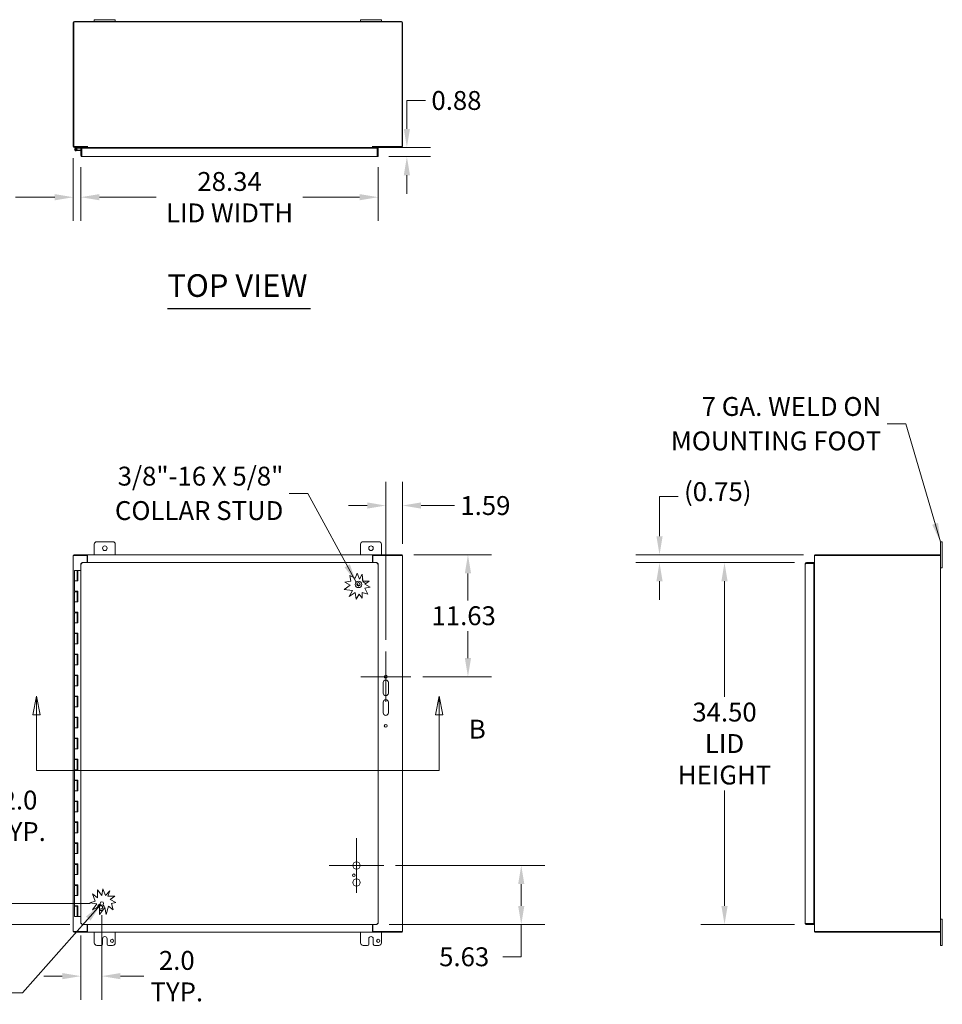
# Model space of a CAD drawing. Units: inches. Extents: x 20 to 292, y 3 to 185.
# Drawn here: x 66 to 154, y 91 to 185 of the extents above; entities that cross this region are included whole.
import ezdxf

# ---------------------------------------------------------------- set-up
doc = ezdxf.new("R2010")
doc.units = ezdxf.units.IN
doc.header["$LTSCALE"] = 18
doc.header["$MEASUREMENT"] = 0
for name, color, linetype, lineweight in [('Center Mark (ANSI)', 7, 'Continuous', 5), ('Dimension (ANSI)', 7, 'Continuous', 5), ('Hatch (ANSI)', 7, 'Continuous', 5), ('Section Line (ANSI)', 7, 'Continuous', 5), ('Symbol (ANSI)', 7, 'Continuous', 5), ('Visible (ANSI)', 7, 'Continuous', 5)]:
    doc.layers.add(name, color=color, linetype=linetype, lineweight=lineweight)
doc.styles.add('ROMANS', font='romans.shx')
doc.styles.add('Text Style168', font='tahoma.ttf')
doc.dimstyles.new('Default (ANSI)', dxfattribs={"dimscale": 18, "dimtxt": 0.1, "dimasz": 0.098425, "dimexe": 0.125, "dimexo": 0.0625, "dimgap": 0.031496, "dimtad": 0, "dimtih": 1, "dimtoh": 1, "dimrnd": 1e-08, "dimzin": 0, "dimdsep": 46, "dimtxsty": 'ROMANS', "dimcen": 0.09, "dimdle": 0.393701, "dimclrd": 256, "dimclre": 256, "dimclrt": 256, "dimadec": 0, "dimazin": 0, "dimtfac": 1, "dimtofl": 0, "dimtmove": 0, "dimatfit": 3, "dimfxl": 1, "dimtolj": 1, "dimtzin": 0, "dimlwd": -1, "dimlwe": -1, "dimarcsym": 0})
doc.dimstyles.new('Default (ANSI)$7', dxfattribs={"dimscale": 18, "dimtxt": 0.1, "dimasz": 0.098425, "dimexe": 0.125, "dimexo": 0.0625, "dimgap": 0.031496, "dimtad": 0, "dimtih": 1, "dimtoh": 1, "dimrnd": 1e-08, "dimzin": 0, "dimdsep": 46, "dimtxsty": 'ROMANS', "dimcen": 0.09, "dimdle": 0.393701, "dimclrd": 256, "dimclre": 256, "dimclrt": 256, "dimadec": 0, "dimazin": 0, "dimtfac": 1, "dimtofl": 0, "dimtmove": 0, "dimatfit": 3, "dimfxl": 1, "dimtolj": 1, "dimtzin": 0, "dimlwd": -1, "dimlwe": -1, "dimarcsym": 0})

# ---------------------------------------------------------------- blocks, each defined once
blk = doc.blocks.new('2dTransSection1')
at = {"layer": 'Section Line (ANSI)', "linetype": 'Continuous'}
for p, q in [((3.7418, 6.695), (3.7223, 6.597)), ((3.7418, 6.597), (3.7418, 6.695)), ((3.7613, 6.597), (3.7418, 6.695)), ((5.8738, 6.695), (5.8543, 6.597)), ((5.8738, 6.597), (5.8738, 6.695)), ((5.8933, 6.597), (5.8738, 6.695)), ((3.7223, 6.597), (3.7613, 6.597)), ((3.7418, 6.3013), (3.7418, 6.597)), ((5.8543, 6.597), (5.8933, 6.597)), ((5.8738, 6.3013), (5.8738, 6.597)), ((3.7418, 6.3013), (5.8738, 6.3013)), ((3.7418, 6.3013), (3.7577, 6.3013)), ((5.8579, 6.3013), (5.8738, 6.3013))]:
    blk.add_line(p, q, dxfattribs=at)
at = {"layer": 'Section Line (ANSI)', "linetype": 'Continuous', "flags": 128}
for points in [[(3.7613, 6.597), (3.7418, 6.695), (3.7223, 6.597), (3.7613, 6.597)], [(5.8933, 6.597), (5.8738, 6.695), (5.8543, 6.597), (5.8933, 6.597)]]:
    blk.add_lwpolyline(points, dxfattribs=at)
at = {"layer": 'Section Line (ANSI)'}
for points in [[(3.7613, 6.597), (3.7418, 6.695), (3.7223, 6.597), (3.7613, 6.597)], [(5.8933, 6.597), (5.8738, 6.695), (5.8543, 6.597), (5.8933, 6.597)]]:
    blk.add_solid(points, dxfattribs=at)
at = {"layer": 'Section Line (ANSI)', "char_height": 0.1, "attachment_point": 7, "style": 'ROMANS'}
for insert in [(3.502, 6.4391), (6.0307, 6.4391)]:
    blk.add_mtext('B', dxfattribs=dict(at, insert=insert))
blk = doc.blocks.new('*D6')
at = {"layer": 'Defpoints', "color": 0, "transparency": 16777216}
for p in [(72.166, 172.836), (102.647, 172.836), (99.809, 171.961)]:
    blk.add_point(p, dxfattribs=at)
at = {"layer": 'Dimension (ANSI)', "transparency": 16777216}
for p, q in [((102.647, 174.608), (102.647, 177.314)), ((102.647, 177.314), (104.418, 177.314)), ((73.291, 172.836), (104.897, 172.836)), ((100.934, 171.961), (104.897, 171.961)), ((102.647, 170.19), (102.647, 168.418))]:
    blk.add_line(p, q, dxfattribs=at)
for points in [[(102.351, 174.608), (102.942, 174.608), (102.647, 172.836)], [(102.351, 170.19), (102.942, 170.19), (102.647, 171.961)]]:
    blk.add_solid(points, dxfattribs=at)
at = {"layer": 'Dimension (ANSI)', "transparency": 16777216, "insert": (104.985, 178.214), "char_height": 1.8, "attachment_point": 1, "style": 'ROMANS'}
blk.add_mtext('\\A1;0.88', dxfattribs=at)
blk = doc.blocks.new('*D7')
at = {"layer": 'Defpoints', "color": 0, "transparency": 16777216}
for p in [(70.853, 172.942), (71.57, 172.067), (71.57, 168.09)]:
    blk.add_point(p, dxfattribs=at)
at = {"layer": 'Dimension (ANSI)', "transparency": 16777216}
for p, q in [((70.853, 171.817), (70.853, 165.84)), ((71.57, 170.942), (71.57, 165.84)), ((69.082, 168.09), (65.336, 168.09)), ((73.342, 168.09), (75.114, 168.09))]:
    blk.add_line(p, q, dxfattribs=at)
for points in [[(69.082, 168.385), (69.082, 167.795), (70.853, 168.09)], [(73.342, 168.385), (73.342, 167.795), (71.57, 168.09)]]:
    blk.add_solid(points, dxfattribs=at)
at = {"layer": 'Dimension (ANSI)', "transparency": 16777216, "insert": (57.055, 169.462), "char_height": 1.8, "attachment_point": 1, "style": 'ROMANS'}
blk.add_mtext('\\A1;(0.72)', dxfattribs=at)
blk = doc.blocks.new('*D13')
at = {"layer": 'Defpoints', "color": 0, "transparency": 16777216}
for p in [(73.57, 100.744), (71.57, 98.829), (71.57, 93.814)]:
    blk.add_point(p, dxfattribs=at)
at = {"layer": 'Dimension (ANSI)', "transparency": 16777216}
for p, q in [((73.57, 99.619), (73.57, 91.564)), ((71.57, 97.704), (71.57, 91.564)), ((69.799, 93.814), (68.027, 93.814)), ((75.342, 93.814), (77.577, 93.814))]:
    blk.add_line(p, q, dxfattribs=at)
for points in [[(69.799, 94.109), (69.799, 93.519), (71.57, 93.814)], [(75.342, 94.109), (75.342, 93.519), (73.57, 93.814)]]:
    blk.add_solid(points, dxfattribs=at)
at = {"layer": 'Dimension (ANSI)', "transparency": 16777216, "insert": (80.716, 93.814), "char_height": 1.8, "attachment_point": 5, "style": 'ROMANS'}
blk.add_mtext('\\A1;2.0{\\PTYP.}', dxfattribs=at)
blk = doc.blocks.new('*D14')
at = {"layer": 'Defpoints', "color": 0, "transparency": 16777216}
for p in [(60.814, 100.744), (73.57, 100.744), (71.655, 98.744)]:
    blk.add_point(p, dxfattribs=at)
at = {"layer": 'Dimension (ANSI)', "transparency": 16777216}
for p, q in [((60.814, 102.516), (60.814, 109.101)), ((60.814, 109.101), (62.586, 109.101)), ((72.445, 100.744), (58.564, 100.744)), ((70.53, 98.744), (58.564, 98.744)), ((60.814, 96.973), (60.814, 95.201))]:
    blk.add_line(p, q, dxfattribs=at)
for points in [[(60.519, 102.516), (61.109, 102.516), (60.814, 100.744)], [(60.519, 96.973), (61.109, 96.973), (60.814, 98.744)]]:
    blk.add_solid(points, dxfattribs=at)
at = {"layer": 'Dimension (ANSI)', "transparency": 16777216, "insert": (65.724, 109.101), "char_height": 1.8, "attachment_point": 5, "style": 'ROMANS'}
blk.add_mtext('\\A1;2.0{\\PTYP.}', dxfattribs=at)
blk = doc.blocks.new('*D19')
at = {"layer": 'Defpoints', "color": 0, "transparency": 16777216}
for p in [(102.191, 133.994), (103.026, 122.369), (108.466, 122.369)]:
    blk.add_point(p, dxfattribs=at)
at = {"layer": 'Dimension (ANSI)', "transparency": 16777216}
for p, q in [((103.316, 133.994), (110.716, 133.994)), ((108.466, 132.223), (108.466, 129.649)), ((108.466, 124.141), (108.466, 126.715)), ((104.151, 122.369), (110.716, 122.369))]:
    blk.add_line(p, q, dxfattribs=at)
for points in [[(108.171, 132.223), (108.762, 132.223), (108.466, 133.994)], [(108.171, 124.141), (108.762, 124.141), (108.466, 122.369)]]:
    blk.add_solid(points, dxfattribs=at)
at = {"layer": 'Dimension (ANSI)', "transparency": 16777216, "insert": (104.995, 129.082), "char_height": 1.8, "attachment_point": 1, "style": 'ROMANS'}
blk.add_mtext('\\A1;11.63', dxfattribs=at)
blk = doc.blocks.new('*D20')
at = {"layer": 'Defpoints', "color": 0, "transparency": 16777216}
for p in [(102.228, 138.688), (102.228, 133.92), (100.635, 124.76)]:
    blk.add_point(p, dxfattribs=at)
at = {"layer": 'Dimension (ANSI)', "transparency": 16777216}
for p, q in [((100.635, 125.885), (100.635, 140.938)), ((102.228, 135.045), (102.228, 140.938)), ((98.864, 138.688), (97.092, 138.688)), ((104, 138.688), (107.174, 138.688))]:
    blk.add_line(p, q, dxfattribs=at)
for points in [[(98.864, 138.984), (98.864, 138.393), (100.635, 138.688)], [(104, 138.984), (104, 138.393), (102.228, 138.688)]]:
    blk.add_solid(points, dxfattribs=at)
at = {"layer": 'Dimension (ANSI)', "transparency": 16777216, "insert": (107.741, 139.588), "char_height": 1.8, "attachment_point": 1, "style": 'ROMANS'}
blk.add_mtext('\\A1;1.59', dxfattribs=at)
blk = doc.blocks.new('*D21')
at = {"layer": 'Defpoints', "color": 0, "transparency": 16777216}
for p in [(141.573, 133.994), (126.726, 133.244), (140.73, 133.244)]:
    blk.add_point(p, dxfattribs=at)
at = {"layer": 'Dimension (ANSI)', "transparency": 16777216}
for p, q in [((126.726, 135.766), (126.726, 139.543)), ((126.726, 139.543), (128.497, 139.543)), ((140.448, 133.994), (124.476, 133.994)), ((139.605, 133.244), (124.476, 133.244)), ((126.726, 131.473), (126.726, 129.701))]:
    blk.add_line(p, q, dxfattribs=at)
for points in [[(126.431, 135.766), (127.021, 135.766), (126.726, 133.994)], [(126.431, 131.473), (127.021, 131.473), (126.726, 133.244)]]:
    blk.add_solid(points, dxfattribs=at)
at = {"layer": 'Dimension (ANSI)', "transparency": 16777216, "insert": (129.064, 140.915), "char_height": 1.8, "attachment_point": 1, "style": 'ROMANS'}
blk.add_mtext('\\A1;(0.75)', dxfattribs=at)
blk = doc.blocks.new('*D22')
at = {"layer": 'Defpoints', "color": 0, "transparency": 16777216}
for p in [(140.73, 133.244), (132.922, 98.744), (140.73, 98.744)]:
    blk.add_point(p, dxfattribs=at)
at = {"layer": 'Dimension (ANSI)', "transparency": 16777216}
for p, q in [((139.605, 133.244), (130.672, 133.244)), ((132.922, 131.473), (132.922, 120.461)), ((132.922, 100.516), (132.922, 111.527)), ((139.605, 98.744), (130.672, 98.744))]:
    blk.add_line(p, q, dxfattribs=at)
for points in [[(132.626, 131.473), (133.217, 131.473), (132.922, 133.244)], [(132.626, 100.516), (133.217, 100.516), (132.922, 98.744)]]:
    blk.add_solid(points, dxfattribs=at)
at = {"layer": 'Dimension (ANSI)', "transparency": 16777216, "insert": (132.922, 115.994), "char_height": 1.8, "attachment_point": 5, "style": 'ROMANS'}
blk.add_mtext('\\A1;34.50{\\PLID\\PHEIGHT}', dxfattribs=at)
blk = doc.blocks.new('*D23')
at = {"layer": 'Defpoints', "color": 0, "transparency": 16777216}
for p in [(71.57, 172.067), (99.914, 172.067), (99.914, 168.09)]:
    blk.add_point(p, dxfattribs=at)
at = {"layer": 'Dimension (ANSI)', "transparency": 16777216}
for p, q in [((71.57, 170.942), (71.57, 165.84)), ((99.914, 170.942), (99.914, 165.84)), ((73.342, 168.09), (78.747, 168.09)), ((98.142, 168.09), (92.738, 168.09))]:
    blk.add_line(p, q, dxfattribs=at)
for points in [[(73.342, 168.385), (73.342, 167.795), (71.57, 168.09)], [(98.142, 168.385), (98.142, 167.795), (99.914, 168.09)]]:
    blk.add_solid(points, dxfattribs=at)
at = {"layer": 'Dimension (ANSI)', "transparency": 16777216, "insert": (85.742, 168.09), "char_height": 1.8, "attachment_point": 5, "style": 'ROMANS'}
blk.add_mtext('\\A1;28.34{\\PLID WIDTH}', dxfattribs=at)
blk = doc.blocks.new('*D26')
at = {"layer": 'Defpoints', "color": 0, "transparency": 16777216}
for p in [(100.442, 104.369), (113.548, 104.369), (99.829, 98.744)]:
    blk.add_point(p, dxfattribs=at)
at = {"layer": 'Dimension (ANSI)', "transparency": 16777216}
for p, q in [((101.567, 104.369), (115.798, 104.369)), ((113.548, 102.598), (113.548, 100.516)), ((100.954, 98.744), (115.798, 98.744)), ((113.548, 98.744), (113.548, 95.661)), ((113.548, 95.661), (111.776, 95.661))]:
    blk.add_line(p, q, dxfattribs=at)
for points in [[(113.252, 102.598), (113.843, 102.598), (113.548, 104.369)], [(113.252, 100.516), (113.843, 100.516), (113.548, 98.744)]]:
    blk.add_solid(points, dxfattribs=at)
at = {"layer": 'Dimension (ANSI)', "transparency": 16777216, "insert": (105.723, 96.561), "char_height": 1.8, "attachment_point": 1, "style": 'ROMANS'}
blk.add_mtext('\\A1;5.63', dxfattribs=at)

msp = doc.modelspace()

# ---------------------------------------------------------------- hatches: boundary and pattern name
at = {"layer": 'Hatch (ANSI)'}
h = msp.add_hatch(dxfattribs=at)
h.set_pattern_fill('ANSI31', color=256, scale=18, angle=90, style=0)
edge = h.paths.add_edge_path()
edge.add_ellipse((98.028, 131.17), major_axis=(-0.151, 0.066), ratio=1, start_angle=0, end_angle=360)

# ---------------------------------------------------------------- linework, layer by layer
at = {"layer": 'Center Mark (ANSI)', "linetype": 'Continuous'}
for p, q in [((100.635, 124.76), (100.635, 119.979)), ((103.026, 122.369), (98.245, 122.369)), ((97.84, 106.971), (97.84, 101.768)), ((100.442, 104.369), (95.239, 104.369))]:
    msp.add_line(p, q, dxfattribs=at)
at = {"layer": 'Symbol (ANSI)', "lineweight": 30}
msp.add_line((79.82, 157.471), (93.449, 157.471), dxfattribs=at)
at = {"layer": 'Visible (ANSI)'}
for p, q in [((72.853, 185.016), (73.103, 185.016)), ((72.853, 185.016), (72.853, 184.836)), ((74.603, 185.016), (73.103, 185.016)), ((74.603, 185.016), (74.853, 185.016)), ((74.853, 184.836), (74.853, 185.016)), ((98.228, 185.016), (98.478, 185.016)), ((98.228, 185.016), (98.228, 184.836)), ((99.978, 185.016), (98.478, 185.016)), ((99.978, 185.016), (100.228, 185.016)), ((100.228, 184.836), (100.228, 185.016)), ((70.853, 184.731), (70.853, 172.942)), ((70.89, 172.91), (70.89, 184.799)), ((70.89, 184.799), (102.191, 184.799)), ((72.853, 184.836), (70.959, 184.836)), ((73.103, 184.836), (72.853, 184.836)), ((73.103, 184.836), (74.603, 184.836)), ((74.853, 184.836), (74.603, 184.836)), ((98.228, 184.836), (74.853, 184.836)), ((98.478, 184.836), (98.228, 184.836)), ((98.478, 184.836), (99.978, 184.836)), ((100.228, 184.836), (99.978, 184.836)), ((102.123, 184.836), (100.228, 184.836)), ((102.191, 184.799), (102.191, 172.91)), ((102.228, 172.942), (102.228, 184.731)), ((72.203, 172.91), (70.89, 172.91)), ((72.166, 172.836), (70.959, 172.836)), ((71.39, 172.836), (71.063, 172.758)), ((71.183, 172.722), (71.397, 172.774)), ((71.401, 172.774), (71.57, 172.774)), ((71.644, 172.774), (71.57, 172.774)), ((71.57, 172.774), (71.57, 172.067)), ((71.644, 172.067), (71.644, 172.774)), ((71.644, 172.774), (71.655, 172.774)), ((71.655, 172.067), (71.655, 172.774)), ((71.655, 172.774), (99.829, 172.774)), ((71.842, 172.836), (71.842, 172.774)), ((72.092, 172.774), (72.092, 172.805)), ((72.166, 172.91), (72.166, 172.836)), ((72.166, 172.805), (72.166, 172.774)), ((72.203, 172.942), (72.203, 172.942)), ((72.203, 172.836), (72.203, 172.942)), ((72.203, 172.942), (72.203, 172.942)), ((72.203, 172.91), (72.203, 172.942)), ((72.203, 172.836), (99.379, 172.836)), ((72.203, 172.836), (72.203, 172.805)), ((72.203, 172.805), (72.203, 172.774)), ((99.379, 172.942), (99.379, 172.942)), ((99.379, 172.836), (99.379, 172.942)), ((99.379, 172.942), (99.379, 172.91)), ((99.379, 172.942), (99.379, 172.942)), ((102.191, 172.91), (99.379, 172.91)), ((99.379, 172.836), (99.379, 172.805)), ((99.379, 172.774), (99.379, 172.805)), ((99.416, 172.836), (99.416, 172.91)), ((102.123, 172.836), (99.416, 172.836)), ((99.416, 172.774), (99.416, 172.805)), ((99.49, 172.805), (99.49, 172.774)), ((99.829, 172.774), (99.829, 172.067)), ((99.84, 172.067), (99.84, 172.774)), ((99.84, 172.774), (99.914, 172.774)), ((99.914, 172.067), (99.914, 172.774)), ((71.077, 172.697), (71.183, 172.722)), ((71.282, 172.528), (71.103, 172.512)), ((71.198, 172.702), (71.13, 172.686)), ((71.205, 172.584), (71.277, 172.59)), ((71.57, 172.616), (71.277, 172.59)), ((71.277, 172.59), (71.282, 172.528)), ((71.57, 172.553), (71.282, 172.528)), ((71.644, 172.067), (71.57, 172.067)), ((71.656, 172.058), (71.646, 172.058)), ((99.809, 171.961), (71.676, 171.961)), ((99.84, 172.067), (99.914, 172.067)), ((73.103, 135.244), (74.603, 135.244)), ((98.478, 135.244), (99.978, 135.244)), ((153.679, 135.244), (153.499, 135.244)), ((153.499, 134.994), (153.499, 135.244)), ((153.679, 135.244), (153.679, 134.994)), ((72.853, 133.994), (72.853, 134.994)), ((74.853, 134.994), (74.853, 133.994)), ((98.228, 133.994), (98.228, 134.994)), ((100.228, 134.994), (100.228, 133.994)), ((153.499, 134.994), (153.499, 133.92)), ((153.679, 132.994), (153.679, 134.994)), ((70.959, 133.92), (70.853, 133.92)), ((70.853, 98.068), (70.853, 133.92)), ((72.203, 133.994), (70.89, 133.994)), ((70.89, 133.994), (70.89, 133.92)), ((72.166, 133.92), (70.959, 133.92)), ((72.166, 133.92), (72.166, 133.244)), ((72.166, 133.92), (72.203, 133.92)), ((72.203, 133.889), (72.203, 133.994)), ((72.203, 133.994), (99.379, 133.994)), ((72.203, 133.994), (72.203, 133.994)), ((72.203, 133.92), (72.203, 133.994)), ((72.203, 133.92), (72.203, 133.92)), ((72.203, 133.889), (72.203, 133.244)), ((99.379, 133.889), (99.379, 133.994)), ((99.379, 133.994), (99.379, 133.92)), ((99.379, 133.994), (99.379, 133.994)), ((102.191, 133.994), (99.379, 133.994)), ((99.379, 133.92), (99.379, 133.92)), ((99.379, 133.92), (99.416, 133.92)), ((99.379, 133.244), (99.379, 133.889)), ((102.123, 133.92), (99.416, 133.92)), ((99.416, 133.244), (99.416, 133.92)), ((102.123, 133.92), (102.228, 133.92)), ((102.191, 133.994), (102.191, 133.92)), ((102.228, 133.92), (102.228, 98.068)), ((141.499, 133.92), (141.499, 98.068)), ((141.499, 133.92), (141.605, 133.92)), ((141.573, 133.994), (141.573, 133.92)), ((153.462, 133.994), (141.573, 133.994)), ((141.605, 133.92), (153.394, 133.92)), ((153.499, 133.92), (153.394, 133.92)), ((153.462, 133.994), (153.462, 133.92)), ((153.499, 133.92), (153.499, 98.068)), ((71.217, 132.494), (70.967, 132.494)), ((70.967, 132.494), (70.967, 131.494)), ((71.217, 132.494), (71.277, 132.494)), ((71.217, 132.494), (71.217, 131.494)), ((71.277, 132.494), (71.282, 132.494)), ((71.277, 131.494), (71.277, 132.494)), ((71.282, 132.494), (71.282, 131.494)), ((71.57, 132.494), (71.282, 132.494)), ((71.57, 98.829), (71.57, 133.159)), ((71.644, 133.159), (71.57, 133.159)), ((71.655, 133.244), (99.829, 133.244)), ((71.655, 133.17), (71.655, 133.244)), ((99.829, 133.17), (99.829, 133.244)), ((99.84, 133.159), (99.914, 133.159)), ((99.914, 133.159), (99.914, 98.829)), ((140.624, 98.849), (140.624, 133.139)), ((141.437, 133.244), (140.73, 133.244)), ((140.73, 133.17), (140.73, 133.244)), ((140.73, 133.17), (141.437, 133.17)), ((140.73, 133.159), (141.437, 133.159)), ((141.437, 133.17), (141.437, 133.244)), ((141.437, 133.159), (141.437, 98.829)), ((141.437, 132.756), (141.468, 132.756)), ((141.468, 132.682), (141.437, 132.682)), ((141.468, 132.681), (141.437, 132.681)), ((141.499, 132.681), (141.468, 132.681)), ((153.499, 132.744), (153.679, 132.744)), ((153.679, 132.994), (153.679, 132.744)), ((71.103, 131.494), (70.967, 131.494)), ((70.967, 131.494), (71.103, 131.494)), ((70.967, 131.494), (70.967, 130.514)), ((71.282, 131.494), (71.103, 131.494)), ((96.725, 131.378), (97.307, 131.481)), ((97.307, 131.481), (97.211, 132.027)), ((97.211, 132.027), (97.718, 131.754)), ((97.718, 131.754), (97.914, 132.244)), ((97.914, 132.244), (98.136, 131.66)), ((98.136, 131.66), (98.398, 132.147)), ((98.398, 132.147), (98.449, 131.492)), ((98.449, 131.492), (99.061, 131.492)), ((99.061, 131.492), (98.642, 131.187)), ((71.103, 130.514), (70.967, 130.514)), ((71.032, 130.514), (71.032, 130.474)), ((71.103, 130.514), (71.282, 130.514)), ((71.152, 130.514), (71.152, 130.474)), ((71.272, 130.514), (71.272, 130.474)), ((71.277, 129.494), (71.277, 130.514)), ((71.282, 130.514), (71.282, 129.494)), ((96.664, 130.698), (97.227, 131.107)), ((97.461, 130.575), (96.664, 130.698)), ((97.227, 131.107), (96.725, 131.378)), ((97.153, 130.003), (97.461, 130.575)), ((98.642, 131.187), (99.161, 130.907)), ((99.161, 130.907), (98.642, 130.816)), ((98.642, 130.816), (98.921, 130.254)), ((70.967, 130.474), (70.967, 129.494)), ((70.967, 130.474), (71.217, 130.474)), ((71.217, 130.474), (71.217, 129.494)), ((71.272, 130.474), (71.217, 130.474)), ((97.709, 130.408), (97.153, 130.003)), ((97.825, 129.747), (97.709, 130.408)), ((98.098, 130.254), (97.825, 129.747)), ((98.398, 129.842), (98.098, 130.254)), ((98.398, 130.408), (98.398, 129.842)), ((98.921, 130.254), (98.398, 130.408)), ((71.103, 129.494), (70.967, 129.494)), ((70.967, 129.494), (71.103, 129.494)), ((70.967, 129.494), (70.967, 128.514)), ((71.282, 129.494), (71.103, 129.494)), ((71.103, 128.514), (70.967, 128.514)), ((70.967, 128.474), (70.967, 127.494)), ((70.967, 128.474), (71.217, 128.474)), ((71.032, 128.514), (71.032, 128.474)), ((71.103, 128.514), (71.282, 128.514)), ((71.152, 128.514), (71.152, 128.474)), ((71.217, 128.474), (71.217, 127.494)), ((71.272, 128.474), (71.217, 128.474)), ((71.272, 128.514), (71.272, 128.474)), ((71.277, 127.494), (71.277, 128.514)), ((71.282, 128.514), (71.282, 127.494)), ((71.103, 127.494), (70.967, 127.494)), ((70.967, 127.494), (71.103, 127.494)), ((70.967, 127.494), (70.967, 126.514)), ((71.282, 127.494), (71.103, 127.494)), ((71.103, 126.514), (70.967, 126.514)), ((70.967, 126.474), (70.967, 125.494)), ((70.967, 126.474), (71.217, 126.474)), ((71.032, 126.514), (71.032, 126.474)), ((71.103, 126.514), (71.282, 126.514)), ((71.152, 126.514), (71.152, 126.474)), ((71.217, 126.474), (71.217, 125.494)), ((71.272, 126.474), (71.217, 126.474)), ((71.272, 126.514), (71.272, 126.474)), ((71.277, 125.494), (71.277, 126.514)), ((71.282, 126.514), (71.282, 125.494)), ((71.103, 125.494), (70.967, 125.494)), ((70.967, 125.494), (71.103, 125.494)), ((70.967, 125.494), (70.967, 124.514)), ((71.282, 125.494), (71.103, 125.494)), ((71.103, 124.514), (70.967, 124.514)), ((70.967, 124.474), (70.967, 123.494)), ((70.967, 124.474), (71.217, 124.474)), ((71.032, 124.514), (71.032, 124.474)), ((71.103, 124.514), (71.282, 124.514)), ((71.152, 124.514), (71.152, 124.474)), ((71.217, 124.474), (71.217, 123.494)), ((71.272, 124.474), (71.217, 124.474)), ((71.272, 124.514), (71.272, 124.474)), ((71.277, 123.494), (71.277, 124.514)), ((71.282, 124.514), (71.282, 123.494)), ((71.103, 123.494), (70.967, 123.494)), ((70.967, 123.494), (71.103, 123.494)), ((70.967, 123.494), (70.967, 122.514)), ((71.282, 123.494), (71.103, 123.494)), ((71.103, 122.514), (70.967, 122.514)), ((70.967, 122.474), (70.967, 121.494)), ((70.967, 122.474), (71.217, 122.474)), ((71.032, 122.514), (71.032, 122.474)), ((71.103, 122.514), (71.282, 122.514)), ((71.152, 122.514), (71.152, 122.474)), ((71.217, 122.474), (71.217, 121.494)), ((71.272, 122.474), (71.217, 122.474)), ((71.272, 122.514), (71.272, 122.474)), ((71.277, 121.494), (71.277, 122.514)), ((71.282, 122.514), (71.282, 121.494)), ((71.103, 121.494), (70.967, 121.494)), ((70.967, 121.494), (71.103, 121.494)), ((70.967, 121.494), (70.967, 120.514)), ((71.282, 121.494), (71.103, 121.494)), ((100.385, 120.807), (100.385, 121.807)), ((100.885, 121.807), (100.885, 120.807)), ((71.103, 120.514), (70.967, 120.514)), ((70.967, 120.474), (70.967, 119.494)), ((70.967, 120.474), (71.217, 120.474)), ((71.032, 120.514), (71.032, 120.474)), ((71.103, 120.514), (71.282, 120.514)), ((71.152, 120.514), (71.152, 120.474)), ((71.217, 120.474), (71.217, 119.494)), ((71.272, 120.474), (71.217, 120.474)), ((71.272, 120.514), (71.272, 120.474)), ((71.277, 119.494), (71.277, 120.514)), ((71.282, 120.514), (71.282, 119.494)), ((71.103, 119.494), (70.967, 119.494)), ((70.967, 119.494), (71.103, 119.494)), ((70.967, 119.494), (70.967, 118.514)), ((71.282, 119.494), (71.103, 119.494)), ((100.385, 118.932), (100.385, 119.932)), ((100.885, 119.932), (100.885, 118.932)), ((71.103, 118.514), (70.967, 118.514)), ((70.967, 118.474), (70.967, 117.494)), ((70.967, 118.474), (71.217, 118.474)), ((71.032, 118.514), (71.032, 118.474)), ((71.103, 118.514), (71.282, 118.514)), ((71.152, 118.514), (71.152, 118.474)), ((71.217, 118.474), (71.217, 117.494)), ((71.272, 118.474), (71.217, 118.474)), ((71.272, 118.514), (71.272, 118.474)), ((71.277, 117.494), (71.277, 118.514)), ((71.282, 118.514), (71.282, 117.494)), ((71.103, 117.494), (70.967, 117.494)), ((70.967, 117.494), (71.103, 117.494)), ((70.967, 117.494), (70.967, 116.514)), ((71.282, 117.494), (71.103, 117.494)), ((71.103, 116.514), (70.967, 116.514)), ((70.967, 116.474), (70.967, 115.494)), ((70.967, 116.474), (71.217, 116.474)), ((71.032, 116.514), (71.032, 116.474)), ((71.103, 116.514), (71.282, 116.514)), ((71.152, 116.514), (71.152, 116.474)), ((71.217, 116.474), (71.217, 115.494)), ((71.272, 116.474), (71.217, 116.474)), ((71.272, 116.514), (71.272, 116.474)), ((71.277, 115.494), (71.277, 116.514)), ((71.282, 116.514), (71.282, 115.494)), ((71.103, 115.494), (70.967, 115.494)), ((70.967, 115.494), (71.103, 115.494)), ((70.967, 115.494), (70.967, 114.514)), ((71.282, 115.494), (71.103, 115.494)), ((71.103, 114.514), (70.967, 114.514)), ((70.967, 114.474), (70.967, 113.494)), ((70.967, 114.474), (71.217, 114.474)), ((71.032, 114.514), (71.032, 114.474)), ((71.103, 114.514), (71.282, 114.514)), ((71.152, 114.514), (71.152, 114.474)), ((71.217, 114.474), (71.217, 113.494)), ((71.272, 114.474), (71.217, 114.474)), ((71.272, 114.514), (71.272, 114.474)), ((71.277, 113.494), (71.277, 114.514)), ((71.282, 114.514), (71.282, 113.494)), ((71.103, 113.494), (70.967, 113.494)), ((70.967, 113.494), (71.103, 113.494)), ((70.967, 113.494), (70.967, 112.514)), ((71.282, 113.494), (71.103, 113.494)), ((71.103, 112.514), (70.967, 112.514)), ((70.967, 112.474), (70.967, 111.494)), ((70.967, 112.474), (71.217, 112.474)), ((71.032, 112.514), (71.032, 112.474)), ((71.103, 112.514), (71.282, 112.514)), ((71.152, 112.514), (71.152, 112.474)), ((71.217, 112.474), (71.217, 111.494)), ((71.272, 112.474), (71.217, 112.474)), ((71.272, 112.514), (71.272, 112.474)), ((71.277, 111.494), (71.277, 112.514)), ((71.282, 112.514), (71.282, 111.494)), ((71.103, 111.494), (70.967, 111.494)), ((70.967, 111.494), (71.103, 111.494)), ((70.967, 111.494), (70.967, 110.514)), ((71.282, 111.494), (71.103, 111.494)), ((71.103, 110.514), (70.967, 110.514)), ((70.967, 110.474), (70.967, 109.494)), ((70.967, 110.474), (71.217, 110.474)), ((71.032, 110.514), (71.032, 110.474)), ((71.103, 110.514), (71.282, 110.514)), ((71.152, 110.514), (71.152, 110.474)), ((71.217, 110.474), (71.217, 109.494)), ((71.272, 110.474), (71.217, 110.474)), ((71.272, 110.514), (71.272, 110.474)), ((71.277, 109.494), (71.277, 110.514)), ((71.282, 110.514), (71.282, 109.494)), ((71.103, 109.494), (70.967, 109.494)), ((70.967, 109.494), (71.103, 109.494)), ((70.967, 109.494), (70.967, 108.514)), ((71.282, 109.494), (71.103, 109.494)), ((71.103, 108.514), (70.967, 108.514)), ((70.967, 108.474), (70.967, 107.494)), ((70.967, 108.474), (71.217, 108.474)), ((71.032, 108.514), (71.032, 108.474)), ((71.103, 108.514), (71.282, 108.514)), ((71.152, 108.514), (71.152, 108.474)), ((71.217, 108.474), (71.217, 107.494)), ((71.272, 108.474), (71.217, 108.474)), ((71.272, 108.514), (71.272, 108.474)), ((71.277, 107.494), (71.277, 108.514)), ((71.282, 108.514), (71.282, 107.494)), ((71.103, 107.494), (70.967, 107.494)), ((70.967, 107.494), (71.103, 107.494)), ((70.967, 107.494), (70.967, 106.514)), ((71.282, 107.494), (71.103, 107.494)), ((71.103, 106.514), (70.967, 106.514)), ((70.967, 106.474), (70.967, 105.494)), ((70.967, 106.474), (71.217, 106.474)), ((71.032, 106.514), (71.032, 106.474)), ((71.103, 106.514), (71.282, 106.514)), ((71.152, 106.514), (71.152, 106.474)), ((71.217, 106.474), (71.217, 105.494)), ((71.272, 106.474), (71.217, 106.474)), ((71.272, 106.514), (71.272, 106.474)), ((71.277, 105.494), (71.277, 106.514)), ((71.282, 106.514), (71.282, 105.494)), ((71.103, 105.494), (70.967, 105.494)), ((70.967, 105.494), (71.103, 105.494)), ((70.967, 105.494), (70.967, 104.514)), ((71.282, 105.494), (71.103, 105.494)), ((71.103, 104.514), (70.967, 104.514)), ((70.967, 104.474), (70.967, 103.494)), ((70.967, 104.474), (71.217, 104.474)), ((71.032, 104.514), (71.032, 104.474)), ((71.103, 104.514), (71.282, 104.514)), ((71.152, 104.514), (71.152, 104.474)), ((71.217, 104.474), (71.217, 103.494)), ((71.272, 104.474), (71.217, 104.474)), ((71.272, 104.514), (71.272, 104.474)), ((71.277, 103.494), (71.277, 104.514)), ((71.282, 104.514), (71.282, 103.494)), ((71.103, 103.494), (70.967, 103.494)), ((70.967, 103.494), (71.103, 103.494)), ((70.967, 103.494), (70.967, 102.514)), ((71.282, 103.494), (71.103, 103.494)), ((71.103, 102.514), (70.967, 102.514)), ((70.967, 102.474), (70.967, 101.494)), ((70.967, 102.474), (71.217, 102.474)), ((71.032, 102.514), (71.032, 102.474)), ((71.103, 102.514), (71.282, 102.514)), ((71.152, 102.514), (71.152, 102.474)), ((71.217, 102.474), (71.217, 101.494)), ((71.272, 102.474), (71.217, 102.474)), ((71.272, 102.514), (71.272, 102.474)), ((71.277, 101.494), (71.277, 102.514)), ((71.282, 102.514), (71.282, 101.494)), ((71.103, 101.494), (70.967, 101.494)), ((70.967, 101.494), (71.103, 101.494)), ((70.967, 101.494), (70.967, 100.514)), ((71.282, 101.494), (71.103, 101.494)), ((72.92, 100.979), (72.678, 101.666)), ((72.678, 101.666), (73.162, 101.288)), ((73.162, 101.288), (73.162, 102.044)), ((73.162, 102.044), (73.564, 101.493)), ((73.564, 101.493), (73.666, 102.15)), ((73.666, 102.15), (73.908, 101.513)), ((73.908, 101.513), (74.325, 101.963)), ((74.325, 101.963), (74.134, 101.432)), ((74.134, 101.432), (74.797, 101.432)), ((74.797, 101.432), (74.369, 101.12)), ((71.103, 100.514), (70.967, 100.514)), ((70.967, 100.474), (70.967, 99.494)), ((70.967, 100.474), (71.217, 100.474)), ((71.032, 100.514), (71.032, 100.474)), ((71.103, 100.514), (71.282, 100.514)), ((71.152, 100.514), (71.152, 100.474)), ((71.217, 100.474), (71.217, 99.494)), ((71.272, 100.474), (71.217, 100.474)), ((71.272, 100.514), (71.272, 100.474)), ((71.277, 99.494), (71.277, 100.514)), ((71.282, 100.514), (71.282, 99.494)), ((72.42, 100.803), (72.92, 100.979)), ((73.099, 100.697), (72.42, 100.803)), ((72.669, 100.147), (73.099, 100.697)), ((73.363, 100.491), (72.669, 100.147)), ((73.363, 99.688), (73.363, 100.491)), ((74.201, 100.477), (73.969, 99.688)), ((74.665, 100.149), (74.201, 100.477)), ((74.369, 101.12), (74.914, 100.826)), ((74.914, 100.826), (74.481, 100.75)), ((74.481, 100.75), (74.665, 100.149)), ((73.848, 100.373), (73.363, 99.688)), ((73.969, 99.688), (73.848, 100.373)), ((71.217, 99.494), (70.967, 99.494)), ((71.217, 99.494), (71.277, 99.494)), ((71.282, 99.494), (71.277, 99.494)), ((71.282, 99.494), (71.57, 99.494)), ((71.644, 98.829), (71.57, 98.829)), ((71.655, 98.818), (71.655, 98.744)), ((99.829, 98.744), (71.655, 98.744)), ((72.166, 98.744), (72.166, 98.068)), ((72.203, 98.744), (72.203, 98.099)), ((99.379, 98.744), (99.379, 98.099)), ((99.416, 98.068), (99.416, 98.744)), ((99.829, 98.818), (99.829, 98.744)), ((99.84, 98.829), (99.914, 98.829)), ((141.437, 98.829), (140.73, 98.829)), ((140.73, 98.818), (141.437, 98.818)), ((140.73, 98.818), (140.73, 98.744)), ((140.73, 98.744), (141.437, 98.744)), ((141.437, 99.307), (141.468, 99.307)), ((141.437, 99.307), (141.468, 99.307)), ((141.468, 99.233), (141.437, 99.233)), ((141.437, 98.818), (141.437, 98.744)), ((141.499, 99.307), (141.468, 99.307)), ((153.679, 99.244), (153.499, 99.244)), ((153.679, 99.244), (153.679, 98.994)), ((153.679, 96.994), (153.679, 98.994)), ((70.959, 98.068), (70.853, 98.068)), ((70.89, 98.068), (70.89, 97.994)), ((70.89, 97.994), (72.203, 97.994)), ((70.959, 98.068), (72.166, 98.068)), ((72.203, 98.068), (72.166, 98.068)), ((72.203, 98.099), (72.203, 97.994)), ((72.203, 98.068), (72.203, 98.068)), ((72.203, 97.994), (72.203, 98.068)), ((99.379, 97.994), (72.203, 97.994)), ((72.203, 97.994), (72.203, 97.994)), ((72.853, 96.994), (72.853, 97.994)), ((74.853, 97.994), (74.853, 96.994)), ((98.228, 96.994), (98.228, 97.994)), ((99.379, 98.099), (99.379, 97.994)), ((99.379, 98.068), (99.379, 97.994)), ((99.379, 98.068), (99.379, 98.068)), ((99.416, 98.068), (99.379, 98.068)), ((99.379, 97.994), (99.379, 97.994)), ((99.379, 97.994), (102.191, 97.994)), ((99.416, 98.068), (102.123, 98.068)), ((100.228, 97.994), (100.228, 96.994)), ((102.123, 98.068), (102.228, 98.068)), ((102.191, 98.068), (102.191, 97.994)), ((141.499, 98.068), (141.605, 98.068)), ((141.573, 98.068), (141.573, 97.994)), ((141.573, 97.994), (153.462, 97.994)), ((153.394, 98.068), (141.605, 98.068)), ((153.394, 98.068), (153.499, 98.068)), ((153.462, 98.068), (153.462, 97.994)), ((153.499, 98.068), (153.499, 96.994)), ((73.509, 96.744), (73.103, 96.744)), ((73.634, 96.869), (73.634, 97.369)), ((74.072, 97.369), (74.072, 96.869)), ((74.603, 96.744), (74.197, 96.744)), ((98.884, 96.744), (98.478, 96.744)), ((99.009, 96.869), (99.009, 97.369)), ((99.447, 97.369), (99.447, 96.869)), ((99.978, 96.744), (99.572, 96.744)), ((153.499, 96.744), (153.499, 96.994)), ((153.499, 96.744), (153.679, 96.744)), ((153.679, 96.994), (153.679, 96.744))]:
    msp.add_line(p, q, dxfattribs=at)
for centre, radius in [((73.853, 134.619), 0.219), ((99.228, 134.619), 0.219), ((98.028, 131.17), 0.312), ((98.028, 131.17), 0.165), ((100.635, 122.369), 0.141), ((100.635, 117.682), 0.141), ((97.84, 104.369), 0.351), ((97.59, 103.432), 0.125), ((97.84, 102.744), 0.351), ((73.57, 100.744), 0.168), ((74.54, 97.182), 0.157), ((99.915, 97.182), 0.157)]:
    msp.add_circle(centre, radius, dxfattribs=at)
for centre, radius, start, end in [((70.959, 184.731), 0.105, 90, 180), ((102.123, 184.731), 0.105, 0, 90), ((70.959, 172.942), 0.105, 180, 270), ((71.092, 172.636), 0.125, 103.40522, 31.82813), ((71.394, 172.821), 0.015, 90, 103.40522), ((71.401, 172.759), 0.015, 90, 103.40522), ((72.061, 172.805), 0.0313, 0, 90), ((72.061, 172.805), 0.105, 0, 17.27223), ((99.521, 172.805), 0.105, 162.72777, 180), ((99.521, 172.805), 0.0313, 90, 180), ((102.123, 172.942), 0.105, 270, 0), ((71.092, 172.636), 0.0625, 103.40693, 52.60477), ((71.092, 172.636), 0.0625, 52.60477, 103.40693), ((71.092, 172.636), 0.125, 43.40693, 43.41046), ((71.092, 172.636), 0.125, 31.82813, 43.40693), ((71.644, 172.559), 0.0625, 79.81793, 90), ((73.103, 134.994), 0.25, 90, 180), ((74.603, 134.994), 0.25, 0, 90), ((98.478, 134.994), 0.25, 90, 180), ((99.978, 134.994), 0.25, 0, 90), ((141.605, 133.889), 0.105, 107.27223, 162.72777), ((141.468, 132.787), 0.0313, 270, 0), ((141.468, 132.787), 0.105, 270, 287.27223), ((98.728, 131.614), 0.312, 161.50576, 286.59923), ((98.728, 131.614), 0.165, 227.89147, 312.10853), ((98.728, 131.614), 0.312, 325.50685, 336.93902), ((100.635, 121.807), 0.25, 0, 180), ((100.635, 120.807), 0.25, 180, 0), ((100.635, 119.932), 0.25, 0, 180), ((100.635, 118.932), 0.25, 180, 0), ((73.483, 100.374), 0.313, 102.63571, 176.01131), ((73.483, 100.374), 0.165, 223.11849, 136.88151), ((73.483, 100.374), 0.313, 341.90304, 50.88006), ((73.483, 100.374), 0.313, 247.33085, 307.47717), ((141.468, 99.201), 0.105, 72.72777, 90), ((141.468, 99.201), 0.0312, 0, 90), ((141.605, 98.099), 0.105, 197.27223, 252.72777), ((73.103, 96.994), 0.25, 180, 270), ((73.509, 96.869), 0.125, 270, 0), ((73.853, 97.369), 0.219, 0, 180), ((74.197, 96.869), 0.125, 180, 270), ((74.603, 96.994), 0.25, 270, 0), ((98.478, 96.994), 0.25, 180, 270), ((98.884, 96.869), 0.125, 270, 0), ((99.228, 97.369), 0.219, 0, 180), ((99.572, 96.869), 0.125, 180, 270), ((99.978, 96.994), 0.25, 270, 0)]:
    msp.add_arc(centre, radius, start, end, dxfattribs=at)
for points, knots in [([(71.57, 172.067), (71.57, 172.028), (71.593, 171.991), (71.627, 171.973), (71.642, 171.965), (71.659, 171.961), (71.676, 171.961)], [0, 0, 0, 0, 1.095058, 1.095058, 1.095058, 1.570796, 1.570796, 1.570796, 1.570796]), ([(71.659, 172.041), (71.651, 172.046), (71.645, 172.055), (71.644, 172.064), (71.644, 172.065), (71.644, 172.066), (71.644, 172.067)], [0.5736743, 0.5736743, 0.5736743, 0.5736743, 1.4834748, 1.4834748, 1.4834748, 1.5707963, 1.5707963, 1.5707963, 1.5707963]), ([(71.676, 171.961), (71.671, 171.961), (71.666, 171.984), (71.662, 172.019), (71.659, 172.033), (71.657, 172.05), (71.655, 172.067)], [0, 0, 0, 0, 1.095058, 1.095058, 1.095058, 1.570796, 1.570796, 1.570796, 1.570796]), ([(99.809, 171.961), (99.847, 171.961), (99.885, 171.984), (99.902, 172.019), (99.91, 172.033), (99.914, 172.05), (99.914, 172.067)], [0, 0, 0, 0, 1.095058, 1.095058, 1.095058, 1.570796, 1.570796, 1.570796, 1.570796]), ([(99.829, 172.067), (99.824, 172.028), (99.82, 171.991), (99.815, 171.973), (99.813, 171.965), (99.811, 171.961), (99.809, 171.961)], [0, 0, 0, 0, 1.095058, 1.095058, 1.095058, 1.570796, 1.570796, 1.570796, 1.570796]), ([(99.826, 172.041), (99.833, 172.046), (99.839, 172.055), (99.84, 172.064), (99.84, 172.065), (99.84, 172.066), (99.84, 172.067)], [0.5736743, 0.5736743, 0.5736743, 0.5736743, 1.4834748, 1.4834748, 1.4834748, 1.5707963, 1.5707963, 1.5707963, 1.5707963]), ([(71.57, 133.159), (71.57, 133.154), (71.593, 133.15), (71.627, 133.145), (71.642, 133.143), (71.659, 133.141), (71.676, 133.139)], [0, 0, 0, 0, 1.095058, 1.095058, 1.095058, 1.570796, 1.570796, 1.570796, 1.570796]), ([(71.676, 133.139), (71.66, 133.145), (71.646, 133.152), (71.644, 133.158), (71.644, 133.158), (71.644, 133.159), (71.644, 133.159)], [0, 0, 0, 0, 1.483475, 1.483475, 1.483475, 1.570796, 1.570796, 1.570796, 1.570796]), ([(71.676, 133.139), (71.671, 133.177), (71.666, 133.215), (71.662, 133.233), (71.659, 133.24), (71.657, 133.244), (71.655, 133.244)], [0, 0, 0, 0, 1.095058, 1.095058, 1.095058, 1.570796, 1.570796, 1.570796, 1.570796]), ([(71.676, 133.139), (71.669, 133.154), (71.663, 133.169), (71.657, 133.17), (71.656, 133.17), (71.656, 133.17), (71.655, 133.17)], [0, 0, 0, 0, 1.483475, 1.483475, 1.483475, 1.570796, 1.570796, 1.570796, 1.570796]), ([(99.829, 133.244), (99.824, 133.244), (99.82, 133.221), (99.815, 133.187), (99.813, 133.172), (99.811, 133.156), (99.809, 133.139)], [0, 0, 0, 0, 1.095058, 1.095058, 1.095058, 1.570796, 1.570796, 1.570796, 1.570796]), ([(99.809, 133.139), (99.815, 133.154), (99.822, 133.169), (99.828, 133.17), (99.828, 133.17), (99.829, 133.17), (99.829, 133.17)], [0, 0, 0, 0, 1.483475, 1.483475, 1.483475, 1.570796, 1.570796, 1.570796, 1.570796]), ([(99.809, 133.139), (99.847, 133.144), (99.885, 133.148), (99.902, 133.153), (99.91, 133.155), (99.914, 133.157), (99.914, 133.159)], [0, 0, 0, 0, 1.095058, 1.095058, 1.095058, 1.570796, 1.570796, 1.570796, 1.570796]), ([(99.809, 133.139), (99.824, 133.145), (99.839, 133.152), (99.84, 133.158), (99.84, 133.158), (99.84, 133.159), (99.84, 133.159)], [0, 0, 0, 0, 1.483475, 1.483475, 1.483475, 1.570796, 1.570796, 1.570796, 1.570796]), ([(140.73, 133.244), (140.691, 133.244), (140.654, 133.221), (140.636, 133.187), (140.628, 133.172), (140.624, 133.156), (140.624, 133.139)], [0, 0, 0, 0, 1.095058, 1.095058, 1.095058, 1.570796, 1.570796, 1.570796, 1.570796]), ([(140.624, 133.139), (140.624, 133.144), (140.647, 133.148), (140.681, 133.153), (140.696, 133.155), (140.713, 133.157), (140.73, 133.159)], [0, 0, 0, 0, 1.095058, 1.095058, 1.095058, 1.570796, 1.570796, 1.570796, 1.570796]), ([(140.704, 133.156), (140.709, 133.164), (140.717, 133.169), (140.727, 133.17), (140.728, 133.17), (140.729, 133.17), (140.73, 133.17)], [0.5736743, 0.5736743, 0.5736743, 0.5736743, 1.4834748, 1.4834748, 1.4834748, 1.5707963, 1.5707963, 1.5707963, 1.5707963]), ([(71.676, 98.849), (71.637, 98.845), (71.6, 98.84), (71.582, 98.835), (71.574, 98.833), (71.57, 98.831), (71.57, 98.829)], [0, 0, 0, 0, 1.095058, 1.095058, 1.095058, 1.570796, 1.570796, 1.570796, 1.570796]), ([(71.676, 98.849), (71.66, 98.843), (71.646, 98.837), (71.644, 98.83), (71.644, 98.83), (71.644, 98.83), (71.644, 98.829)], [0, 0, 0, 0, 1.483475, 1.483475, 1.483475, 1.570796, 1.570796, 1.570796, 1.570796]), ([(71.655, 98.744), (71.66, 98.744), (71.665, 98.767), (71.669, 98.801), (71.672, 98.816), (71.674, 98.833), (71.676, 98.849)], [0, 0, 0, 0, 1.095058, 1.095058, 1.095058, 1.570796, 1.570796, 1.570796, 1.570796]), ([(71.676, 98.849), (71.669, 98.834), (71.663, 98.82), (71.657, 98.818), (71.656, 98.818), (71.656, 98.818), (71.655, 98.818)], [0, 0, 0, 0, 1.483475, 1.483475, 1.483475, 1.570796, 1.570796, 1.570796, 1.570796]), ([(99.914, 98.829), (99.914, 98.834), (99.891, 98.839), (99.857, 98.843), (99.842, 98.845), (99.826, 98.847), (99.809, 98.849)], [0, 0, 0, 0, 1.095058, 1.095058, 1.095058, 1.570796, 1.570796, 1.570796, 1.570796]), ([(99.809, 98.849), (99.824, 98.843), (99.839, 98.837), (99.84, 98.83), (99.84, 98.83), (99.84, 98.83), (99.84, 98.829)], [0, 0, 0, 0, 1.483475, 1.483475, 1.483475, 1.570796, 1.570796, 1.570796, 1.570796]), ([(99.809, 98.849), (99.814, 98.811), (99.818, 98.773), (99.823, 98.756), (99.825, 98.748), (99.827, 98.744), (99.829, 98.744)], [0, 0, 0, 0, 1.095058, 1.095058, 1.095058, 1.570796, 1.570796, 1.570796, 1.570796]), ([(99.809, 98.849), (99.815, 98.834), (99.822, 98.82), (99.828, 98.818), (99.828, 98.818), (99.829, 98.818), (99.829, 98.818)], [0, 0, 0, 0, 1.483475, 1.483475, 1.483475, 1.570796, 1.570796, 1.570796, 1.570796]), ([(140.73, 98.829), (140.691, 98.834), (140.654, 98.839), (140.636, 98.843), (140.628, 98.845), (140.624, 98.847), (140.624, 98.849)], [0, 0, 0, 0, 1.095058, 1.095058, 1.095058, 1.570796, 1.570796, 1.570796, 1.570796]), ([(140.624, 98.849), (140.624, 98.811), (140.647, 98.773), (140.681, 98.756), (140.696, 98.748), (140.713, 98.744), (140.73, 98.744)], [0, 0, 0, 0, 1.095058, 1.095058, 1.095058, 1.570796, 1.570796, 1.570796, 1.570796]), ([(140.704, 98.833), (140.709, 98.825), (140.717, 98.819), (140.727, 98.818), (140.728, 98.818), (140.729, 98.818), (140.73, 98.818)], [0.5736743, 0.5736743, 0.5736743, 0.5736743, 1.4834748, 1.4834748, 1.4834748, 1.5707963, 1.5707963, 1.5707963, 1.5707963])]:
    msp.add_open_spline(points, degree=3, knots=knots, dxfattribs=at)

# ---------------------------------------------------------------- block references
at = {"layer": 'Section Line (ANSI)', "xscale": 18, "yscale": 18, "zscale": 18}
msp.add_blockref('2dTransSection1', (0, 0), dxfattribs=at)

# ---------------------------------------------------------------- texts
at = {"layer": 'Symbol (ANSI)', "insert": (79.818, 157.911), "char_height": 2.16, "attachment_point": 7, "style": 'Text Style168'}
msp.add_mtext('TOP VIEW', dxfattribs=at)
at = {"layer": 'Symbol (ANSI)', "char_height": 1.8, "attachment_point": 6, "line_spacing_factor": 1.093904, "style": 'ROMANS'}
for s, insert, width in [('{\\fRomanS|b0|i0;\\H1.8000;7 GA. WELD ON\\PMOUNTING FOOT}', (147.85, 146.494), 22.43674), ('{\\fRomanS|b0|i0;\\H1.8000;3/8"-16 X 5/8"\\P\\fromans|b0|i0;\\H1.8000;COLLAR STUD}', (90.87, 139.851), 24.52141)]:
    msp.add_mtext(s, dxfattribs=dict(at, insert=insert, width=width))

# ---------------------------------------------------------------- dimensions: what is measured, and where the dimension line sits
at = {"layer": 'Dimension (ANSI)'}
for base, p1, p2, angle, override, picture, middle in [((102.646651697, 172.836454047), (99.808863847, 171.961454047), (72.165794158, 172.836454047), 90, {"dimdec": 2, "dimtp": 0, "dimtm": 0, "dimtdec": 2, "dimatfit": 1}, '*D6', (107.728091517, 177.31429023)), ((102.228, 138.688), (100.635, 124.76), (102.228, 133.92), 180, {"dimtih": 0, "dimtoh": 0, "dimdec": 2, "dimtp": 0, "dimtm": 0, "dimtdec": 2, "dimatfit": 1}, '*D20', (110.313, 138.688)), ((108.466278146, 122.369212389), (102.191294158, 133.994212389), (103.025794158, 122.369212389), 90, {"dimdec": 2, "dimtp": 0, "dimtm": 0, "dimtdec": 2, "dimatfit": 1}, '*D19', (108.466278146, 128.181712389)), ((113.547717966, 104.369212389), (99.829065303, 98.744212389), (100.441613847, 104.369212389), 90, {"dimdec": 2, "dimtp": 0, "dimtm": 0, "dimtdec": 2, "dimatfit": 2}, '*D26', (108.466278146, 95.661076668))]:
    dim = msp.add_linear_dim(base=base, p1=p1, p2=p2, angle=angle, dimstyle='Default (ANSI)', override=override, dxfattribs=at)
    dim.commit()
    dim.dimension.update_dxf_attribs({"geometry": picture, "text_midpoint": middle, "dimtype": 160})
for base, p1, p2, angle, text, override, picture, middle in [((71.57, 168.09), (70.853, 172.942), (71.57, 172.067), 180, '(<>)', {"dimgap": 0.031496, "dimtih": 0, "dimtoh": 0, "dimdec": 2, "dimtol": 0, "dimlim": 0, "dimtp": 0, "dimtm": 0, "dimtdec": 2, "dimatfit": 1}, '*D7', (60.912, 168.09)), ((99.914, 168.09), (71.57, 172.067), (99.914, 172.067), 180, '<>{\\PLID WIDTH}', {"dimtih": 0, "dimtoh": 0, "dimdec": 2, "dimtp": 0, "dimtm": 0, "dimtdec": 2, "dimatfit": 1}, '*D23', (85.742, 168.09)), ((126.726, 133.244), (141.573, 133.994), (140.73, 133.244), 90, '(<>)', {"dimgap": 0.031496, "dimdec": 2, "dimtol": 0, "dimlim": 0, "dimtp": 0, "dimtm": 0, "dimtdec": 2, "dimatfit": 1}, '*D21', (132.922, 139.543)), ((132.922, 98.744), (140.73, 133.244), (140.73, 98.744), 90, '<>{\\PLID\\PHEIGHT}', {"dimdec": 2, "dimtp": 0, "dimtm": 0, "dimtdec": 2, "dimatfit": 1}, '*D22', (132.922, 115.994)), ((60.814, 100.744), (71.655, 98.744), (73.57, 100.744), 90, '<>{\\PTYP.}', {"dimdec": 1, "dimtp": 0, "dimtm": 0, "dimtdec": 2, "dimatfit": 1}, '*D14', (65.724, 109.101)), ((71.57, 93.814), (73.57, 100.744), (71.57, 98.829), 180, '<>{\\PTYP.}', {"dimtih": 0, "dimtoh": 0, "dimdec": 1, "dimtp": 0, "dimtm": 0, "dimtdec": 2, "dimatfit": 1}, '*D13', (80.716, 93.814))]:
    dim = msp.add_linear_dim(base=base, p1=p1, p2=p2, angle=angle, text=text, dimstyle='Default (ANSI)', override=override, dxfattribs=at)
    dim.commit()
    dim.dimension.update_dxf_attribs({"geometry": picture, "text_midpoint": middle, "dimtype": 160})

# ---------------------------------------------------------------- leaders
at = {"layer": 'Symbol (ANSI)', "annotation_type": 0, "has_hookline": 1, "hookline_direction": 1}
for points, text_width in [([(153.499, 135.244), (150.188, 146.494), (148.417, 146.494)], 21.764), ([(97.803, 131.387), (93.209, 139.851), (91.437, 139.851)], 23.849), ([(73.451, 100.625), (65.997, 92.236), (64.225, 92.236)], 23.588)]:
    msp.add_leader(points, dimstyle='Default (ANSI)$7', override={"dimtad": 0}, dxfattribs=dict(at, text_width=text_width))

doc.saveas('drawing.dxf')
